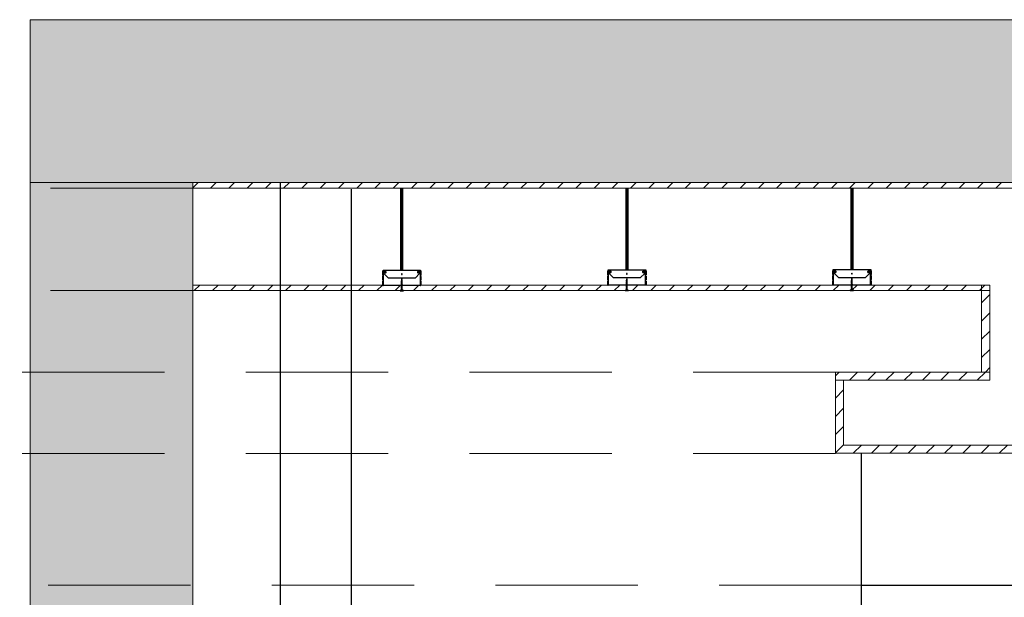
# Model space of a CAD drawing. Units: millimetres. Extents: x 1786 to 2031, y 663 to 768.
# Drawn here: x 1861 to 1863, y 673 to 673 of the extents above; entities that cross this region are included whole.
import ezdxf

# ---------------------------------------------------------------- set-up
doc = ezdxf.new("R2010")
doc.units = ezdxf.units.MM
doc.header["$LTSCALE"] = 0.7
doc.linetypes.add('CONTINUA', pattern=[0])
doc.linetypes.add('LÍNEAS_OCULTAS2', pattern=[0.1875, 0.125, -0.0625])
for name, color, linetype in [('MUEBLES', 6, 'Continuous'), ('TABIQUE DURLOCK', 8, 'Continuous'), ('VISTA', 2, 'Continuous')]:
    doc.layers.add(name, color=color, linetype=linetype)
pattern_1 = [(45, (-5.946413, -10.919194), (-0.01122532015, 0.01122532015), [])]
pattern_2 = [(45, (0, -5), (-0.01122532015, 0.01122532015), [])]

msp = doc.modelspace()

# ---------------------------------------------------------------- hatches: boundary and pattern name
at = {"layer": 'MUEBLES'}
for points in [[(1876.3608, 673.3301), (1861.4827, 673.3301), (1861.4827, 673.1301), (1876.3608, 673.1301)], [(1861.6827, 673.1301), (1861.4827, 673.1301), (1861.4827, 670.1301), (1861.6827, 670.1301)]]:
    msp.add_hatch(color=251, dxfattribs=at).paths.add_polyline_path(points)
at = {"layer": 'TABIQUE DURLOCK', "linetype": 'CONTINUA', "lineweight": 9}
h = msp.add_hatch(dxfattribs=at)
h.set_pattern_fill('ANSI31', color=250, scale=0.005, style=0)
h.paths.add_polyline_path([(1861.6827, 673.1299), (1861.6827, 673.1229), (1870.441, 673.1229), (1870.441, 673.1229), (1870.4431, 673.1229), (1870.4431, 673.1229), (1870.7166, 673.1229), (1870.7166, 673.123), (1870.7187, 673.123), (1870.7187, 673.1229), (1870.9922, 673.1229), (1870.9922, 673.123), (1870.9943, 673.123), (1870.9943, 673.1229), (1871.2678, 673.1229), (1871.2678, 673.1229), (1871.2699, 673.1229), (1871.2699, 673.1229), (1871.5434, 673.1229), (1871.5434, 673.123), (1871.5455, 673.123), (1871.5455, 673.1229), (1871.818, 673.1229), (1871.818, 673.123), (1871.8201, 673.123), (1871.8201, 673.1229), (1872.0846, 673.1229), (1872.0846, 673.1299)])
h = msp.add_hatch(dxfattribs=at)
h.set_pattern_fill('ANSI31', color=250, scale=0.005, style=0)
h.set_pattern_definition(pattern_2)
h.paths.add_polyline_path([(1862.6628, 673.0038), (1861.6827, 673.0038), (1861.6827, 672.9971), (1862.6628, 672.9971)])
h = msp.add_hatch(dxfattribs=at)
h.set_pattern_fill('ANSI31', color=250, scale=0.005, style=0)
h.set_pattern_definition(pattern_1)
h.paths.add_polyline_path([(1862.6628, 673.0038), (1862.6528, 673.0038), (1862.6528, 672.897), (1862.6628, 672.897)])
h = msp.add_hatch(dxfattribs=at)
h.set_pattern_fill('ANSI31', color=250, scale=0.005, style=0)
h.set_pattern_definition(pattern_1)
h.paths.add_polyline_path([(1862.6628, 672.897), (1862.473, 672.897), (1862.473, 672.887), (1862.6628, 672.887)])
h = msp.add_hatch(dxfattribs=at)
h.set_pattern_fill('ANSI31', color=250, scale=0.005, style=0)
h.set_pattern_definition(pattern_2)
h.paths.add_polyline_path([(1862.483, 672.887), (1862.473, 672.887), (1862.473, 672.8071), (1862.483, 672.8071)])
h = msp.add_hatch(dxfattribs=at)
h.set_pattern_fill('ANSI31', color=250, scale=0.005, style=0)
h.set_pattern_definition(pattern_2)
h.paths.add_polyline_path([(1866.3431, 672.8071), (1862.483, 672.8071), (1862.483, 672.807), (1862.473, 672.807), (1862.473, 672.7971), (1866.3431, 672.7971)])

# ---------------------------------------------------------------- linework, layer by layer
at = {"color": 252, "linetype": 'LÍNEAS_OCULTAS2', "lineweight": 0, "ltscale": 2}
for p, q in [((1861.6827, 673.1229), (1860.3068, 673.1229)), ((1861.6827, 672.9971), (1860.7073, 672.9971)), ((1862.473, 672.897), (1860.8548, 672.897)), ((1862.473, 672.797), (1861.1536, 672.797)), ((1862.505, 672.6349), (1861.1744, 672.6349))]:
    msp.add_line(p, q, dxfattribs=at)
at = {"lineweight": 18}
for p, q in [((1861.4827, 673.1301), (1861.4827, 670.1301)), ((1861.6827, 673.1301), (1861.6827, 670.1301))]:
    msp.add_line(p, q, dxfattribs=at)
msp.add_lwpolyline([(1861.4827, 673.3301), (1876.3608, 673.3301), (1876.3608, 673.1301), (1861.4827, 673.1301)], close=True, dxfattribs=at)
at = {"layer": 'TABIQUE DURLOCK'}
for p, q in [((1861.9387, 673.0224), (1861.9387, 673.1224)), ((1861.9387, 673.1224), (1861.9408, 673.1224)), ((1861.9408, 673.1202), (1861.9387, 673.1223)), ((1861.9408, 673.1219), (1861.9404, 673.1224)), ((1861.9408, 673.1224), (1861.9408, 673.0224)), ((1862.2155, 673.0227), (1862.2155, 673.1227)), ((1862.2155, 673.1227), (1862.2176, 673.1227)), ((1862.2176, 673.1204), (1862.2155, 673.1226)), ((1862.2176, 673.1222), (1862.2172, 673.1227)), ((1862.2176, 673.1227), (1862.2176, 673.0227)), ((1862.4923, 673.0229), (1862.4923, 673.1229)), ((1862.4923, 673.1229), (1862.4944, 673.1229)), ((1862.4944, 673.1207), (1862.4923, 673.1228)), ((1862.4944, 673.1189), (1862.4923, 673.1211)), ((1862.4944, 673.1225), (1862.4939, 673.1229)), ((1862.4944, 673.1229), (1862.4944, 673.0229)), ((1861.9408, 673.1184), (1861.9387, 673.1205)), ((1861.9408, 673.1166), (1861.9387, 673.1188)), ((1861.9408, 673.1149), (1861.9387, 673.117)), ((1861.9408, 673.1131), (1861.9387, 673.1152)), ((1861.9408, 673.1113), (1861.9387, 673.1135)), ((1861.9408, 673.1096), (1861.9387, 673.1117)), ((1861.9408, 673.1078), (1861.9387, 673.1099)), ((1862.2176, 673.1187), (1862.2155, 673.1208)), ((1862.2176, 673.1169), (1862.2155, 673.119)), ((1862.2176, 673.1151), (1862.2155, 673.1173)), ((1862.2176, 673.1134), (1862.2155, 673.1155)), ((1862.2176, 673.1116), (1862.2155, 673.1137)), ((1862.2176, 673.1098), (1862.2155, 673.1119)), ((1862.2176, 673.1081), (1862.2155, 673.1102)), ((1862.4944, 673.1172), (1862.4923, 673.1193)), ((1862.4944, 673.1154), (1862.4923, 673.1175)), ((1862.4944, 673.1136), (1862.4923, 673.1158)), ((1862.4944, 673.1119), (1862.4923, 673.114)), ((1862.4944, 673.1101), (1862.4923, 673.1122)), ((1862.4944, 673.1083), (1862.4923, 673.1105)), ((1861.9408, 673.106), (1861.9387, 673.1082)), ((1861.9408, 673.1043), (1861.9387, 673.1064)), ((1861.9408, 673.1025), (1861.9387, 673.1046)), ((1861.9408, 673.1007), (1861.9387, 673.1029)), ((1861.9408, 673.099), (1861.9387, 673.1011)), ((1861.9408, 673.0972), (1861.9387, 673.0993)), ((1861.9408, 673.0954), (1861.9387, 673.0975)), ((1862.2176, 673.1063), (1862.2155, 673.1084)), ((1862.2176, 673.1045), (1862.2155, 673.1066)), ((1862.2176, 673.1028), (1862.2155, 673.1049)), ((1862.2176, 673.101), (1862.2155, 673.1031)), ((1862.2176, 673.0992), (1862.2155, 673.1013)), ((1862.2176, 673.0975), (1862.2155, 673.0996)), ((1862.2176, 673.0957), (1862.2155, 673.0978)), ((1862.4944, 673.1066), (1862.4923, 673.1087)), ((1862.4944, 673.1048), (1862.4923, 673.1069)), ((1862.4944, 673.103), (1862.4923, 673.1052)), ((1862.4944, 673.1013), (1862.4923, 673.1034)), ((1862.4944, 673.0995), (1862.4923, 673.1016)), ((1862.4944, 673.0977), (1862.4923, 673.0999)), ((1862.4944, 673.096), (1862.4923, 673.0981)), ((1861.9408, 673.0937), (1861.9387, 673.0958)), ((1861.9408, 673.0919), (1861.9387, 673.094)), ((1861.9408, 673.0901), (1861.9387, 673.0922)), ((1861.9408, 673.0884), (1861.9387, 673.0905)), ((1861.9408, 673.0866), (1861.9387, 673.0887)), ((1861.9408, 673.0848), (1861.9387, 673.0869)), ((1861.9408, 673.0831), (1861.9387, 673.0852)), ((1862.2176, 673.0939), (1862.2155, 673.096)), ((1862.2176, 673.0922), (1862.2155, 673.0943)), ((1862.2176, 673.0904), (1862.2155, 673.0925)), ((1862.2176, 673.0886), (1862.2155, 673.0907)), ((1862.2176, 673.0868), (1862.2155, 673.089)), ((1862.2176, 673.0851), (1862.2155, 673.0872)), ((1862.2176, 673.0833), (1862.2155, 673.0854)), ((1862.4944, 673.0942), (1862.4923, 673.0963)), ((1862.4944, 673.0924), (1862.4923, 673.0945)), ((1862.4944, 673.0907), (1862.4923, 673.0928)), ((1862.4944, 673.0889), (1862.4923, 673.091)), ((1862.4944, 673.0871), (1862.4923, 673.0892)), ((1862.4944, 673.0854), (1862.4923, 673.0875)), ((1862.4944, 673.0836), (1862.4923, 673.0857)), ((1861.9408, 673.0813), (1861.9387, 673.0834)), ((1861.9408, 673.0795), (1861.9387, 673.0816)), ((1861.9408, 673.0778), (1861.9387, 673.0799)), ((1861.9408, 673.076), (1861.9387, 673.0781)), ((1861.9408, 673.0742), (1861.9387, 673.0763)), ((1861.9408, 673.0724), (1861.9387, 673.0746)), ((1861.9408, 673.0707), (1861.9387, 673.0728)), ((1862.2176, 673.0815), (1862.2155, 673.0837)), ((1862.2176, 673.0798), (1862.2155, 673.0819)), ((1862.2176, 673.078), (1862.2155, 673.0801)), ((1862.2176, 673.0762), (1862.2155, 673.0784)), ((1862.2176, 673.0745), (1862.2155, 673.0766)), ((1862.2176, 673.0727), (1862.2155, 673.0748)), ((1862.2176, 673.0709), (1862.2155, 673.0731)), ((1862.4944, 673.0818), (1862.4923, 673.0839)), ((1862.4944, 673.0801), (1862.4923, 673.0822)), ((1862.4944, 673.0783), (1862.4923, 673.0804)), ((1862.4944, 673.0765), (1862.4923, 673.0786)), ((1862.4944, 673.0748), (1862.4923, 673.0769)), ((1862.4944, 673.073), (1862.4923, 673.0751)), ((1862.4944, 673.0712), (1862.4923, 673.0733)), ((1861.9408, 673.0689), (1861.9387, 673.071)), ((1861.9408, 673.0671), (1861.9387, 673.0693)), ((1861.9408, 673.0654), (1861.9387, 673.0675)), ((1861.9408, 673.0636), (1861.9387, 673.0657)), ((1861.9408, 673.0618), (1861.9387, 673.064)), ((1861.9408, 673.0601), (1861.9387, 673.0622)), ((1862.2176, 673.0692), (1862.2155, 673.0713)), ((1862.2176, 673.0674), (1862.2155, 673.0695)), ((1862.2176, 673.0656), (1862.2155, 673.0678)), ((1862.2176, 673.0639), (1862.2155, 673.066)), ((1862.2176, 673.0621), (1862.2155, 673.0642)), ((1862.2176, 673.0603), (1862.2155, 673.0625)), ((1862.2176, 673.0586), (1862.2155, 673.0607)), ((1862.4944, 673.0694), (1862.4923, 673.0716)), ((1862.4944, 673.0677), (1862.4923, 673.0698)), ((1862.4944, 673.0659), (1862.4923, 673.068)), ((1862.4944, 673.0641), (1862.4923, 673.0663)), ((1862.4944, 673.0624), (1862.4923, 673.0645)), ((1862.4944, 673.0606), (1862.4923, 673.0627)), ((1862.4944, 673.0588), (1862.4923, 673.061)), ((1861.9408, 673.0583), (1861.9387, 673.0604)), ((1861.9408, 673.0565), (1861.9387, 673.0587)), ((1861.9408, 673.0548), (1861.9387, 673.0569)), ((1861.9408, 673.053), (1861.9387, 673.0551)), ((1861.9408, 673.0512), (1861.9387, 673.0534)), ((1861.9408, 673.0495), (1861.9387, 673.0516)), ((1861.9408, 673.0477), (1861.9387, 673.0498)), ((1862.2176, 673.0568), (1862.2155, 673.0589)), ((1862.2176, 673.055), (1862.2155, 673.0571)), ((1862.2176, 673.0533), (1862.2155, 673.0554)), ((1862.2176, 673.0515), (1862.2155, 673.0536)), ((1862.2176, 673.0497), (1862.2155, 673.0518)), ((1862.2176, 673.048), (1862.2155, 673.0501)), ((1862.4944, 673.0571), (1862.4923, 673.0592)), ((1862.4944, 673.0553), (1862.4923, 673.0574)), ((1862.4944, 673.0535), (1862.4923, 673.0557)), ((1862.4944, 673.0518), (1862.4923, 673.0539)), ((1862.4944, 673.05), (1862.4923, 673.0521)), ((1862.4944, 673.0482), (1862.4923, 673.0504)), ((1862.4944, 673.0465), (1862.4923, 673.0486)), ((1861.9408, 673.0459), (1861.9387, 673.0481)), ((1861.9408, 673.0442), (1861.9387, 673.0463)), ((1861.9408, 673.0424), (1861.9387, 673.0445)), ((1861.9408, 673.0406), (1861.9387, 673.0427)), ((1861.9408, 673.0389), (1861.9387, 673.041)), ((1861.9408, 673.0371), (1861.9387, 673.0392)), ((1861.9408, 673.0353), (1861.9387, 673.0374)), ((1862.2176, 673.0462), (1862.2155, 673.0483)), ((1862.2176, 673.0444), (1862.2155, 673.0465)), ((1862.2176, 673.0427), (1862.2155, 673.0448)), ((1862.2176, 673.0409), (1862.2155, 673.043)), ((1862.2176, 673.0391), (1862.2155, 673.0412)), ((1862.2176, 673.0373), (1862.2155, 673.0395)), ((1862.2176, 673.0356), (1862.2155, 673.0377)), ((1862.4944, 673.0447), (1862.4923, 673.0468)), ((1862.4944, 673.0429), (1862.4923, 673.0451)), ((1862.4944, 673.0412), (1862.4923, 673.0433)), ((1862.4944, 673.0394), (1862.4923, 673.0415)), ((1862.4944, 673.0376), (1862.4923, 673.0397)), ((1862.4944, 673.0359), (1862.4923, 673.038)), ((1861.9408, 673.0336), (1861.9387, 673.0357)), ((1861.9408, 673.0318), (1861.9387, 673.0339)), ((1861.9408, 673.03), (1861.9387, 673.0321)), ((1861.9408, 673.0283), (1861.9387, 673.0304)), ((1861.9408, 673.0265), (1861.9387, 673.0286)), ((1861.9408, 673.0247), (1861.9387, 673.0268)), ((1861.9408, 673.023), (1861.9387, 673.0251)), ((1862.2176, 673.0338), (1862.2155, 673.0359)), ((1862.2176, 673.032), (1862.2155, 673.0342)), ((1862.2176, 673.0303), (1862.2155, 673.0324)), ((1862.2176, 673.0285), (1862.2155, 673.0306)), ((1862.2176, 673.0267), (1862.2155, 673.0289)), ((1862.2176, 673.025), (1862.2155, 673.0271)), ((1862.2176, 673.0232), (1862.2155, 673.0253)), ((1862.4944, 673.0341), (1862.4923, 673.0362)), ((1862.4944, 673.0323), (1862.4923, 673.0344)), ((1862.4944, 673.0306), (1862.4923, 673.0327)), ((1862.4944, 673.0288), (1862.4923, 673.0309)), ((1862.4944, 673.027), (1862.4923, 673.0291)), ((1862.4944, 673.0253), (1862.4923, 673.0274)), ((1862.4944, 673.0235), (1862.4923, 673.0256)), ((1861.9163, 673.0162), (1861.9163, 673.0208)), ((1861.9163, 673.0102), (1861.9163, 673.0146)), ((1861.9167, 673.0214), (1861.9167, 673.0224)), ((1861.9167, 673.0224), (1861.9398, 673.0224)), ((1861.9199, 673.0205), (1861.9167, 673.0214)), ((1861.9168, 673.0202), (1861.9168, 673.0165)), ((1861.9168, 673.0143), (1861.9168, 673.0105)), ((1861.9169, 673.0212), (1861.9199, 673.0204)), ((1861.9198, 673.02), (1861.9173, 673.0206)), ((1861.9235, 673.0124), (1861.9174, 673.0185)), ((1861.9175, 673.0195), (1861.9176, 673.02)), ((1861.9195, 673.019), (1861.9175, 673.0195)), ((1861.9176, 673.02), (1861.9196, 673.0195)), ((1861.9179, 673.0193), (1861.9195, 673.0189)), ((1861.9398, 673.0124), (1861.9235, 673.0124)), ((1861.9396, 673.0224), (1861.9387, 673.0233)), ((1861.9408, 673.0224), (1861.9387, 673.0224)), ((1861.9398, 673.0224), (1861.9629, 673.0224)), ((1861.9561, 673.0124), (1861.9398, 673.0124)), ((1861.9621, 673.0185), (1861.9561, 673.0124)), ((1861.9629, 673.0214), (1861.9596, 673.0205)), ((1861.9597, 673.0204), (1861.9627, 673.0212)), ((1861.9623, 673.0206), (1861.9598, 673.02)), ((1861.9599, 673.0195), (1861.9619, 673.02)), ((1861.9621, 673.0195), (1861.96, 673.019)), ((1861.9601, 673.0189), (1861.9616, 673.0193)), ((1861.9619, 673.02), (1861.9621, 673.0195)), ((1861.9628, 673.0165), (1861.9628, 673.0202)), ((1861.9628, 673.0105), (1861.9628, 673.0143)), ((1861.9629, 673.0224), (1861.9629, 673.0214)), ((1861.9633, 673.0208), (1861.9633, 673.0162)), ((1861.9633, 673.0146), (1861.9633, 673.0102)), ((1862.1931, 673.0165), (1862.1931, 673.021)), ((1862.1931, 673.0105), (1862.1931, 673.0149)), ((1862.1934, 673.0217), (1862.1934, 673.0227)), ((1862.1934, 673.0227), (1862.2166, 673.0227)), ((1862.1967, 673.0208), (1862.1934, 673.0217)), ((1862.1936, 673.0205), (1862.1936, 673.0167)), ((1862.1936, 673.0146), (1862.1936, 673.0107)), ((1862.1937, 673.0215), (1862.1967, 673.0207)), ((1862.1966, 673.0202), (1862.1941, 673.0209)), ((1862.2003, 673.0127), (1862.1942, 673.0187)), ((1862.1943, 673.0198), (1862.1944, 673.0203)), ((1862.1963, 673.0192), (1862.1943, 673.0198)), ((1862.1944, 673.0203), (1862.1964, 673.0197)), ((1862.1947, 673.0196), (1862.1963, 673.0191)), ((1862.2166, 673.0127), (1862.2003, 673.0127)), ((1862.2164, 673.0227), (1862.2155, 673.0236)), ((1862.2176, 673.0227), (1862.2155, 673.0227)), ((1862.2166, 673.0227), (1862.2397, 673.0227)), ((1862.2328, 673.0127), (1862.2166, 673.0127)), ((1862.2389, 673.0187), (1862.2328, 673.0127)), ((1862.2397, 673.0217), (1862.2364, 673.0208)), ((1862.2364, 673.0207), (1862.2394, 673.0215)), ((1862.2391, 673.0209), (1862.2366, 673.0202)), ((1862.2367, 673.0197), (1862.2387, 673.0203)), ((1862.2388, 673.0198), (1862.2368, 673.0192)), ((1862.2369, 673.0191), (1862.2384, 673.0196)), ((1862.2387, 673.0203), (1862.2388, 673.0198)), ((1862.2396, 673.0167), (1862.2396, 673.0205)), ((1862.2396, 673.0107), (1862.2396, 673.0146)), ((1862.2397, 673.0227), (1862.2397, 673.0217)), ((1862.2401, 673.021), (1862.2401, 673.0165)), ((1862.2401, 673.0149), (1862.2401, 673.0105)), ((1862.4698, 673.0167), (1862.4698, 673.0213)), ((1862.4698, 673.0107), (1862.4698, 673.0151)), ((1862.4702, 673.0219), (1862.4702, 673.0229)), ((1862.4702, 673.0229), (1862.4933, 673.0229)), ((1862.4735, 673.0211), (1862.4702, 673.0219)), ((1862.4703, 673.0208), (1862.4703, 673.017)), ((1862.4703, 673.0149), (1862.4703, 673.011)), ((1862.4705, 673.0218), (1862.4735, 673.021)), ((1862.4733, 673.0205), (1862.4708, 673.0212)), ((1862.4771, 673.0129), (1862.471, 673.019)), ((1862.4711, 673.0201), (1862.4712, 673.0205)), ((1862.4731, 673.0195), (1862.4711, 673.0201)), ((1862.4712, 673.0205), (1862.4732, 673.02)), ((1862.4715, 673.0198), (1862.473, 673.0194)), ((1862.4933, 673.0129), (1862.4771, 673.0129)), ((1862.4932, 673.0229), (1862.4923, 673.0238)), ((1862.4944, 673.0229), (1862.4923, 673.0229)), ((1862.4933, 673.0229), (1862.5165, 673.0229)), ((1862.5096, 673.0129), (1862.4933, 673.0129)), ((1862.5157, 673.019), (1862.5096, 673.0129)), ((1862.5165, 673.0219), (1862.5132, 673.0211)), ((1862.5132, 673.021), (1862.5162, 673.0218)), ((1862.5158, 673.0212), (1862.5133, 673.0205)), ((1862.5135, 673.02), (1862.5155, 673.0205)), ((1862.5156, 673.0201), (1862.5136, 673.0195)), ((1862.5136, 673.0194), (1862.5152, 673.0198)), ((1862.5155, 673.0205), (1862.5156, 673.0201)), ((1862.5163, 673.017), (1862.5163, 673.0208)), ((1862.5163, 673.011), (1862.5163, 673.0149)), ((1862.5165, 673.0229), (1862.5165, 673.0219)), ((1862.5168, 673.0213), (1862.5168, 673.0167)), ((1862.5168, 673.0151), (1862.5168, 673.0107)), ((1861.9163, 673.0038), (1861.9163, 673.0086)), ((1861.9389, 673.0034), (1861.9167, 673.0034)), ((1861.9168, 673.0083), (1861.9168, 673.0043)), ((1861.9172, 673.0039), (1861.9387, 673.0039)), ((1861.939, 673.004), (1861.9394, 673.0045)), ((1861.9398, 673.0041), (1861.9392, 673.0035)), ((1861.9398, 673.0114), (1861.9393, 673.0099)), ((1861.9403, 673.009), (1861.9393, 673.01)), ((1861.9403, 673.0089), (1861.9393, 673.0099)), ((1861.9393, 673.0099), (1861.9393, 672.9979)), ((1861.9403, 673.0087), (1861.9393, 673.0097)), ((1861.9403, 673.0085), (1861.9393, 673.0095)), ((1861.9403, 673.0083), (1861.9393, 673.0093)), ((1861.9403, 673.0082), (1861.9393, 673.0092)), ((1861.9403, 673.008), (1861.9393, 673.009)), ((1861.9403, 673.0078), (1861.9393, 673.0088)), ((1861.9403, 673.0076), (1861.9393, 673.0086)), ((1861.9403, 673.0074), (1861.9393, 673.0084)), ((1861.9403, 673.0073), (1861.9393, 673.0083)), ((1861.9403, 673.0071), (1861.9393, 673.0081)), ((1861.9403, 673.0069), (1861.9393, 673.0079)), ((1861.9403, 673.0067), (1861.9393, 673.0077)), ((1861.9403, 673.0066), (1861.9393, 673.0076)), ((1861.9403, 673.0064), (1861.9393, 673.0074)), ((1861.9403, 673.0062), (1861.9393, 673.0072)), ((1861.9403, 673.006), (1861.9393, 673.007)), ((1861.9403, 673.0059), (1861.9393, 673.0069)), ((1861.9403, 673.0057), (1861.9393, 673.0067)), ((1861.9403, 673.0055), (1861.9393, 673.0065)), ((1861.9403, 673.0053), (1861.9393, 673.0063)), ((1861.9403, 673.0051), (1861.9393, 673.0061)), ((1861.9403, 673.005), (1861.9393, 673.006)), ((1861.9403, 673.0048), (1861.9393, 673.0058)), ((1861.9403, 673.0046), (1861.9393, 673.0056)), ((1861.9403, 673.0044), (1861.9393, 673.0054)), ((1861.94, 673.0046), (1861.9393, 673.0053)), ((1861.9398, 673.0046), (1861.9393, 673.0051)), ((1861.9396, 673.0046), (1861.9393, 673.0049)), ((1861.9395, 673.0045), (1861.9393, 673.0047)), ((1861.9394, 673.0044), (1861.9393, 673.0046)), ((1861.9393, 673.0044), (1861.9393, 673.0044)), ((1861.9397, 673.004), (1861.9393, 673.0044)), ((1861.9396, 673.0039), (1861.9393, 673.0042)), ((1861.9395, 673.0038), (1861.9393, 673.004)), ((1861.9394, 673.0037), (1861.9393, 673.0039)), ((1861.9393, 673.0036), (1861.9393, 673.0037)), ((1861.9403, 673.0027), (1861.9393, 673.0036)), ((1861.9403, 673.0025), (1861.9393, 673.0035)), ((1861.9403, 673.0023), (1861.9393, 673.0033)), ((1861.9403, 673.0021), (1861.9393, 673.0031)), ((1861.9403, 673.002), (1861.9393, 673.003)), ((1861.9403, 673.0018), (1861.9393, 673.0028)), ((1861.9403, 673.0016), (1861.9393, 673.0026)), ((1861.9403, 673.0014), (1861.9393, 673.0024)), ((1861.9403, 673.0013), (1861.9393, 673.0023)), ((1861.9403, 673.0011), (1861.9393, 673.0021)), ((1861.9403, 673.0009), (1861.9393, 673.0019)), ((1861.9403, 673.0007), (1861.9393, 673.0017)), ((1861.9403, 673.0006), (1861.9393, 673.0016)), ((1861.9403, 673.0004), (1861.9393, 673.0014)), ((1861.9403, 673.0002), (1861.9393, 673.0012)), ((1861.9403, 673), (1861.9393, 673.001)), ((1861.9403, 672.9998), (1861.9393, 673.0008)), ((1861.9403, 672.9997), (1861.9393, 673.0007)), ((1861.9403, 672.9995), (1861.9393, 673.0005)), ((1861.9403, 672.9993), (1861.9393, 673.0003)), ((1861.9403, 672.9991), (1861.9393, 673.0001)), ((1861.9403, 672.999), (1861.9393, 673)), ((1861.9403, 673.0094), (1861.9394, 673.0103)), ((1861.9403, 673.0092), (1861.9394, 673.0101)), ((1861.9398, 673.0041), (1861.9394, 673.0044)), ((1861.9403, 673.0029), (1861.9394, 673.0037)), ((1861.9403, 673.0099), (1861.9395, 673.0107)), ((1861.9403, 673.0097), (1861.9395, 673.0105)), ((1861.9403, 673.0096), (1861.9395, 673.0104)), ((1861.9403, 673.0037), (1861.9395, 673.0045)), ((1861.9403, 673.003), (1861.9395, 673.0038)), ((1861.9401, 673.0105), (1861.9396, 673.0109)), ((1861.9402, 673.0102), (1861.9396, 673.0108)), ((1861.9403, 673.0039), (1861.9396, 673.0046)), ((1861.9403, 673.0032), (1861.9396, 673.0039)), ((1861.9399, 673.011), (1861.9397, 673.0112)), ((1861.94, 673.0107), (1861.9397, 673.0111)), ((1861.9403, 673.0034), (1861.9397, 673.004)), ((1861.9403, 673.0099), (1861.9398, 673.0114)), ((1861.9398, 673.0113), (1861.9398, 673.0113)), ((1861.9403, 673.0041), (1861.9398, 673.0046)), ((1861.9403, 673.0036), (1861.9398, 673.0041)), ((1861.9404, 673.0035), (1861.9398, 673.0041)), ((1861.9403, 673.0043), (1861.94, 673.0046)), ((1861.9401, 673.0045), (1861.9406, 673.004)), ((1861.9403, 672.9979), (1861.9403, 673.0099)), ((1861.9629, 673.0034), (1861.9407, 673.0034)), ((1861.9409, 673.0039), (1861.9624, 673.0039)), ((1861.9628, 673.0043), (1861.9628, 673.0083)), ((1861.9633, 673.0086), (1861.9633, 673.0038)), ((1862.1931, 673.0041), (1862.1931, 673.0089)), ((1862.2157, 673.0037), (1862.1935, 673.0037)), ((1862.1936, 673.0086), (1862.1936, 673.0046)), ((1862.194, 673.0042), (1862.2155, 673.0042)), ((1862.2158, 673.0043), (1862.2162, 673.0047)), ((1862.2166, 673.0044), (1862.216, 673.0038)), ((1862.2166, 673.0116), (1862.2161, 673.0101)), ((1862.2171, 673.0095), (1862.2161, 673.0104)), ((1862.2171, 673.0093), (1862.2161, 673.0103)), ((1862.2171, 673.0091), (1862.2161, 673.0101)), ((1862.2161, 673.0101), (1862.2161, 672.9981)), ((1862.2171, 673.0089), (1862.2161, 673.0099)), ((1862.2171, 673.0088), (1862.2161, 673.0098)), ((1862.2171, 673.0086), (1862.2161, 673.0096)), ((1862.2171, 673.0084), (1862.2161, 673.0094)), ((1862.2171, 673.0082), (1862.2161, 673.0092)), ((1862.2171, 673.0081), (1862.2161, 673.0091)), ((1862.2171, 673.0079), (1862.2161, 673.0089)), ((1862.2171, 673.0077), (1862.2161, 673.0087)), ((1862.2171, 673.0075), (1862.2161, 673.0085)), ((1862.2171, 673.0074), (1862.2161, 673.0084)), ((1862.2171, 673.0072), (1862.2161, 673.0082)), ((1862.2171, 673.007), (1862.2161, 673.008)), ((1862.2171, 673.0068), (1862.2161, 673.0078)), ((1862.2171, 673.0066), (1862.2161, 673.0076)), ((1862.2171, 673.0065), (1862.2161, 673.0075)), ((1862.2171, 673.0063), (1862.2161, 673.0073)), ((1862.2171, 673.0061), (1862.2161, 673.0071)), ((1862.2171, 673.0059), (1862.2161, 673.0069)), ((1862.2171, 673.0058), (1862.2161, 673.0068)), ((1862.2171, 673.0056), (1862.2161, 673.0066)), ((1862.2171, 673.0054), (1862.2161, 673.0064)), ((1862.2171, 673.0052), (1862.2161, 673.0062)), ((1862.2171, 673.0051), (1862.2161, 673.0061)), ((1862.2171, 673.0049), (1862.2161, 673.0059)), ((1862.2171, 673.0047), (1862.2161, 673.0057)), ((1862.2168, 673.0048), (1862.2161, 673.0055)), ((1862.2165, 673.0049), (1862.2161, 673.0053)), ((1862.2164, 673.0048), (1862.2161, 673.0052)), ((1862.2163, 673.0048), (1862.2161, 673.005)), ((1862.2162, 673.0047), (1862.2161, 673.0048)), ((1862.2161, 673.0046), (1862.2161, 673.0046)), ((1862.2164, 673.0043), (1862.2161, 673.0046)), ((1862.2164, 673.0042), (1862.2161, 673.0045)), ((1862.2163, 673.0041), (1862.2161, 673.0043)), ((1862.2162, 673.004), (1862.2161, 673.0041)), ((1862.2171, 673.0029), (1862.2161, 673.0039)), ((1862.2161, 673.0039), (1862.2161, 673.0039)), ((1862.2171, 673.0028), (1862.2161, 673.0038)), ((1862.2171, 673.0026), (1862.2161, 673.0036)), ((1862.2171, 673.0024), (1862.2161, 673.0034)), ((1862.2171, 673.0022), (1862.2161, 673.0032)), ((1862.2171, 673.002), (1862.2161, 673.003)), ((1862.2171, 673.0019), (1862.2161, 673.0029)), ((1862.2171, 673.0017), (1862.2161, 673.0027)), ((1862.2171, 673.0015), (1862.2161, 673.0025)), ((1862.2171, 673.0013), (1862.2161, 673.0023)), ((1862.2171, 673.0012), (1862.2161, 673.0022)), ((1862.2171, 673.001), (1862.2161, 673.002)), ((1862.2171, 673.0008), (1862.2161, 673.0018)), ((1862.2171, 673.0006), (1862.2161, 673.0016)), ((1862.2171, 673.0005), (1862.2161, 673.0015)), ((1862.2171, 673.0003), (1862.2161, 673.0013)), ((1862.2171, 673.0001), (1862.2161, 673.0011)), ((1862.2171, 672.9999), (1862.2161, 673.0009)), ((1862.2171, 672.9997), (1862.2161, 673.0007)), ((1862.2171, 672.9996), (1862.2161, 673.0006)), ((1862.2171, 672.9994), (1862.2161, 673.0004)), ((1862.2171, 672.9992), (1862.2161, 673.0002)), ((1862.2171, 672.999), (1862.2161, 673)), ((1862.2171, 673.0098), (1862.2162, 673.0107)), ((1862.2171, 673.0096), (1862.2162, 673.0105)), ((1862.2165, 673.0043), (1862.2162, 673.0047)), ((1862.2171, 673.0031), (1862.2162, 673.004)), ((1862.217, 673.0102), (1862.2163, 673.0109)), ((1862.2171, 673.01), (1862.2163, 673.0108)), ((1862.2171, 673.004), (1862.2163, 673.0048)), ((1862.2171, 673.0033), (1862.2163, 673.0041)), ((1862.2169, 673.0107), (1862.2164, 673.0112)), ((1862.217, 673.0105), (1862.2164, 673.011)), ((1862.2171, 673.0042), (1862.2164, 673.0048)), ((1862.2171, 673.0036), (1862.2164, 673.0043)), ((1862.2171, 673.0035), (1862.2164, 673.0042)), ((1862.2166, 673.0115), (1862.2165, 673.0116)), ((1862.2167, 673.0113), (1862.2165, 673.0114)), ((1862.2168, 673.011), (1862.2165, 673.0113)), ((1862.2171, 673.0043), (1862.2165, 673.0049)), ((1862.2171, 673.0038), (1862.2165, 673.0043)), ((1862.2171, 673.0101), (1862.2166, 673.0116)), ((1862.2172, 673.0038), (1862.2166, 673.0044)), ((1862.2171, 673.0045), (1862.2168, 673.0048)), ((1862.2169, 673.0047), (1862.2174, 673.0043)), ((1862.2171, 672.9981), (1862.2171, 673.0101)), ((1862.2397, 673.0037), (1862.2174, 673.0037)), ((1862.2176, 673.0042), (1862.2392, 673.0042)), ((1862.2396, 673.0046), (1862.2396, 673.0086)), ((1862.2401, 673.0089), (1862.2401, 673.0041)), ((1862.4698, 673.0043), (1862.4698, 673.0091)), ((1862.4925, 673.0039), (1862.4702, 673.0039)), ((1862.4703, 673.0089), (1862.4703, 673.0048)), ((1862.4707, 673.0044), (1862.4923, 673.0044)), ((1862.4925, 673.0046), (1862.493, 673.005)), ((1862.4933, 673.0119), (1862.4928, 673.0104)), ((1862.4938, 673.0094), (1862.4928, 673.0104)), ((1862.4928, 673.0104), (1862.4928, 672.9984)), ((1862.4938, 673.0092), (1862.4928, 673.0102)), ((1862.4938, 673.009), (1862.4928, 673.01)), ((1862.4938, 673.0089), (1862.4928, 673.0099)), ((1862.4938, 673.0087), (1862.4928, 673.0097)), ((1862.4938, 673.0085), (1862.4928, 673.0095)), ((1862.4938, 673.0083), (1862.4928, 673.0093)), ((1862.4938, 673.0082), (1862.4928, 673.0092)), ((1862.4938, 673.008), (1862.4928, 673.009)), ((1862.4938, 673.0078), (1862.4928, 673.0088)), ((1862.4938, 673.0076), (1862.4928, 673.0086)), ((1862.4938, 673.0075), (1862.4928, 673.0085)), ((1862.4938, 673.0073), (1862.4928, 673.0083)), ((1862.4938, 673.0071), (1862.4928, 673.0081)), ((1862.4938, 673.0069), (1862.4928, 673.0079)), ((1862.4938, 673.0067), (1862.4928, 673.0077)), ((1862.4938, 673.0066), (1862.4928, 673.0076)), ((1862.4938, 673.0064), (1862.4928, 673.0074)), ((1862.4938, 673.0062), (1862.4928, 673.0072)), ((1862.4938, 673.006), (1862.4928, 673.007)), ((1862.4938, 673.0059), (1862.4928, 673.0069)), ((1862.4938, 673.0057), (1862.4928, 673.0067)), ((1862.4938, 673.0055), (1862.4928, 673.0065)), ((1862.4938, 673.0053), (1862.4928, 673.0063)), ((1862.4938, 673.0052), (1862.4928, 673.0062)), ((1862.4938, 673.005), (1862.4928, 673.006)), ((1862.4935, 673.0051), (1862.4928, 673.0058)), ((1862.4933, 673.0051), (1862.4928, 673.0056)), ((1862.4932, 673.0051), (1862.4928, 673.0054)), ((1862.4931, 673.0051), (1862.4928, 673.0053)), ((1862.493, 673.005), (1862.4928, 673.0051)), ((1862.4929, 673.0049), (1862.4928, 673.0049)), ((1862.4931, 673.0044), (1862.4928, 673.0047)), ((1862.493, 673.0044), (1862.4928, 673.0046)), ((1862.4933, 673.0046), (1862.4928, 673.0041)), ((1862.493, 673.0043), (1862.4928, 673.0044)), ((1862.4929, 673.0042), (1862.4928, 673.0042)), ((1862.4938, 673.003), (1862.4928, 673.004)), ((1862.4938, 673.0029), (1862.4928, 673.0039)), ((1862.4938, 673.0027), (1862.4928, 673.0037)), ((1862.4938, 673.0025), (1862.4928, 673.0035)), ((1862.4938, 673.0023), (1862.4928, 673.0033)), ((1862.4938, 673.0021), (1862.4928, 673.0031)), ((1862.4938, 673.002), (1862.4928, 673.003)), ((1862.4938, 673.0018), (1862.4928, 673.0028)), ((1862.4938, 673.0016), (1862.4928, 673.0026)), ((1862.4938, 673.0014), (1862.4928, 673.0024)), ((1862.4938, 673.0013), (1862.4928, 673.0023)), ((1862.4938, 673.0011), (1862.4928, 673.0021)), ((1862.4938, 673.0009), (1862.4928, 673.0019)), ((1862.4938, 673.0007), (1862.4928, 673.0017)), ((1862.4938, 673.0006), (1862.4928, 673.0016)), ((1862.4938, 673.0004), (1862.4928, 673.0014)), ((1862.4938, 673.0002), (1862.4928, 673.0012)), ((1862.4938, 673), (1862.4928, 673.001)), ((1862.4938, 672.9999), (1862.4928, 673.0009)), ((1862.4938, 672.9997), (1862.4928, 673.0007)), ((1862.4938, 672.9995), (1862.4928, 673.0005)), ((1862.4938, 672.9993), (1862.4928, 673.0003)), ((1862.4938, 672.9991), (1862.4928, 673.0001)), ((1862.4938, 672.999), (1862.4928, 673)), ((1862.4938, 673.0098), (1862.4929, 673.0107)), ((1862.4938, 673.0096), (1862.4929, 673.0105)), ((1862.4932, 673.0045), (1862.4929, 673.0049)), ((1862.4938, 673.0032), (1862.4929, 673.0042)), ((1862.4938, 673.0101), (1862.493, 673.0109)), ((1862.4938, 673.0099), (1862.493, 673.0108)), ((1862.4933, 673.0046), (1862.493, 673.005)), ((1862.4938, 673.0036), (1862.493, 673.0044)), ((1862.4938, 673.0034), (1862.493, 673.0043)), ((1862.4937, 673.0107), (1862.4931, 673.0113)), ((1862.4938, 673.0105), (1862.4931, 673.0112)), ((1862.4938, 673.0103), (1862.4931, 673.0111)), ((1862.4938, 673.0043), (1862.4931, 673.0051)), ((1862.4938, 673.0037), (1862.4931, 673.0044)), ((1862.4936, 673.0113), (1862.4932, 673.0116)), ((1862.4936, 673.011), (1862.4932, 673.0115)), ((1862.4938, 673.0044), (1862.4932, 673.0051)), ((1862.4938, 673.0039), (1862.4932, 673.0045)), ((1862.4934, 673.0118), (1862.4933, 673.0119)), ((1862.4938, 673.0104), (1862.4933, 673.0119)), ((1862.4935, 673.0115), (1862.4933, 673.0117)), ((1862.4938, 673.0046), (1862.4933, 673.0051)), ((1862.4938, 673.0041), (1862.4933, 673.0046)), ((1862.4939, 673.0041), (1862.4933, 673.0046)), ((1862.4938, 673.0048), (1862.4935, 673.0051)), ((1862.4937, 673.005), (1862.4941, 673.0046)), ((1862.4938, 672.9984), (1862.4938, 673.0104)), ((1862.5164, 673.0039), (1862.4942, 673.0039)), ((1862.4944, 673.0044), (1862.5159, 673.0044)), ((1862.5163, 673.0048), (1862.5163, 673.0089)), ((1862.5168, 673.0091), (1862.5168, 673.0043)), ((1861.9393, 672.9979), (1861.9378, 672.9969)), ((1861.9378, 672.9969), (1861.9418, 672.9969)), ((1861.9379, 672.9969), (1861.9379, 672.9969)), ((1861.9381, 672.9969), (1861.938, 672.997)), ((1861.9383, 672.9969), (1861.9381, 672.9971)), ((1861.9385, 672.9969), (1861.9382, 672.9972)), ((1861.9386, 672.9969), (1861.9383, 672.9972)), ((1861.9388, 672.9969), (1861.9384, 672.9973)), ((1861.939, 672.9969), (1861.9385, 672.9974)), ((1861.9392, 672.9969), (1861.9386, 672.9974)), ((1861.9394, 672.9969), (1861.9387, 672.9975)), ((1861.9395, 672.9969), (1861.9388, 672.9976)), ((1861.9397, 672.9969), (1861.9389, 672.9977)), ((1861.9399, 672.9969), (1861.939, 672.9977)), ((1861.9401, 672.9969), (1861.9392, 672.9978)), ((1861.9403, 672.9988), (1861.9393, 672.9998)), ((1861.9403, 672.9986), (1861.9393, 672.9996)), ((1861.9403, 672.9984), (1861.9393, 672.9994)), ((1861.9403, 672.9983), (1861.9393, 672.9993)), ((1861.9403, 672.9981), (1861.9393, 672.9991)), ((1861.9403, 672.9979), (1861.9393, 672.9989)), ((1861.9411, 672.9969), (1861.9393, 672.9987)), ((1861.9409, 672.9969), (1861.9393, 672.9985)), ((1861.9408, 672.9969), (1861.9393, 672.9984)), ((1861.9406, 672.9969), (1861.9393, 672.9982)), ((1861.9404, 672.9969), (1861.9393, 672.998)), ((1861.9402, 672.9969), (1861.9393, 672.9979)), ((1861.9418, 672.9969), (1861.9403, 672.9979)), ((1861.9413, 672.9969), (1861.9403, 672.9978)), ((1861.9415, 672.9969), (1861.9409, 672.9975)), ((1861.9417, 672.9969), (1861.9414, 672.9971)), ((1862.2161, 672.9981), (1862.2146, 672.9971)), ((1862.2146, 672.9971), (1862.2186, 672.9971)), ((1862.2147, 672.9971), (1862.2147, 672.9972)), ((1862.2149, 672.9971), (1862.2148, 672.9973)), ((1862.2151, 672.9971), (1862.2149, 672.9973)), ((1862.2153, 672.9971), (1862.215, 672.9974)), ((1862.2154, 672.9971), (1862.2151, 672.9975)), ((1862.2156, 672.9971), (1862.2152, 672.9976)), ((1862.2158, 672.9971), (1862.2153, 672.9976)), ((1862.216, 672.9971), (1862.2154, 672.9977)), ((1862.2161, 672.9971), (1862.2155, 672.9978)), ((1862.2163, 672.9971), (1862.2156, 672.9978)), ((1862.2165, 672.9971), (1862.2157, 672.9979)), ((1862.2167, 672.9971), (1862.2158, 672.998)), ((1862.2168, 672.9971), (1862.2159, 672.9981)), ((1862.217, 672.9971), (1862.216, 672.9981)), ((1862.2171, 672.9989), (1862.2161, 672.9999)), ((1862.2171, 672.9987), (1862.2161, 672.9997)), ((1862.2171, 672.9985), (1862.2161, 672.9995)), ((1862.2171, 672.9983), (1862.2161, 672.9993)), ((1862.2171, 672.9982), (1862.2161, 672.9992)), ((1862.2179, 672.9971), (1862.2161, 672.999)), ((1862.2177, 672.9971), (1862.2161, 672.9988)), ((1862.2176, 672.9971), (1862.2161, 672.9986)), ((1862.2174, 672.9971), (1862.2161, 672.9985)), ((1862.2172, 672.9971), (1862.2161, 672.9983)), ((1862.2181, 672.9971), (1862.2171, 672.9981)), ((1862.2186, 672.9971), (1862.2171, 672.9981)), ((1862.2183, 672.9971), (1862.2177, 672.9977)), ((1862.2184, 672.9971), (1862.2182, 672.9974)), ((1862.4928, 672.9984), (1862.4913, 672.9974)), ((1862.4913, 672.9974), (1862.4953, 672.9974)), ((1862.4915, 672.9974), (1862.4914, 672.9975)), ((1862.4917, 672.9974), (1862.4915, 672.9976)), ((1862.4919, 672.9974), (1862.4916, 672.9976)), ((1862.492, 672.9974), (1862.4918, 672.9977)), ((1862.4922, 672.9974), (1862.4919, 672.9978)), ((1862.4924, 672.9974), (1862.492, 672.9978)), ((1862.4926, 672.9974), (1862.4921, 672.9979)), ((1862.4927, 672.9974), (1862.4922, 672.998)), ((1862.4929, 672.9974), (1862.4923, 672.998)), ((1862.4931, 672.9974), (1862.4924, 672.9981)), ((1862.4933, 672.9974), (1862.4925, 672.9982)), ((1862.4934, 672.9974), (1862.4926, 672.9983)), ((1862.4936, 672.9974), (1862.4927, 672.9983)), ((1862.4938, 672.9988), (1862.4928, 672.9998)), ((1862.4938, 672.9986), (1862.4928, 672.9996)), ((1862.4938, 672.9984), (1862.4928, 672.9994)), ((1862.4947, 672.9974), (1862.4928, 672.9993)), ((1862.4945, 672.9974), (1862.4928, 672.9991)), ((1862.4943, 672.9974), (1862.4928, 672.9989)), ((1862.4942, 672.9974), (1862.4928, 672.9987)), ((1862.494, 672.9974), (1862.4928, 672.9986)), ((1862.4938, 672.9974), (1862.4928, 672.9984)), ((1862.4953, 672.9974), (1862.4938, 672.9984)), ((1862.4949, 672.9974), (1862.4939, 672.9984)), ((1862.495, 672.9974), (1862.4944, 672.998)), ((1862.4952, 672.9974), (1862.495, 672.9977))]:
    msp.add_line(p, q, dxfattribs=at)
at = {"layer": 'TABIQUE DURLOCK', "color": 250, "linetype": 'CONTINUA', "lineweight": 9}
for p, q in [((1862.6628, 673.0038), (1861.6827, 673.0038)), ((1862.6528, 672.897), (1862.6528, 673.0038)), ((1862.6628, 672.887), (1862.6628, 673.0038)), ((1862.6628, 672.9971), (1861.6827, 672.9971)), ((1862.473, 672.797), (1862.473, 672.897)), ((1862.473, 672.897), (1862.6628, 672.897)), ((1862.473, 672.887), (1862.6628, 672.887)), ((1862.483, 672.807), (1862.483, 672.887))]:
    msp.add_line(p, q, dxfattribs=at)
msp.add_lwpolyline([(1872.0846, 673.1229), (1861.6827, 673.1229), (1861.6827, 673.1299), (1872.0846, 673.1299)], close=True, dxfattribs=at)
for points in [[(1866.3431, 672.8071), (1862.483, 672.8071)], [(1866.3431, 672.7971), (1862.473, 672.7971)]]:
    msp.add_lwpolyline(points, dxfattribs=at)
at = {"layer": 'TABIQUE DURLOCK'}
for centre, radius, start, end in [((1861.9168, 673.0208), 0.0005, 75, 180), ((1861.9167, 673.0162), 0.0004, 180, 243.6125), ((1861.9166, 673.0146), 0.000346, 110.6406, 185.7469), ((1861.9163, 673.0154), 0.000499, 296.2343, 63.7657), ((1861.9172, 673.0202), 0.0004, 75, 180), ((1861.9172, 673.0165), 0.0004, 180, 229.9951), ((1861.917, 673.0144), 0.000257, 113.8304, 196.1745), ((1861.9163, 673.0154), 0.000986, 309.0043, 50.9957), ((1861.9178, 673.0188), 0.0005, 75, 225), ((1861.9197, 673.0197), 0.00085, 255, 75), ((1861.9197, 673.0197), 0.00075, 255, 75), ((1861.9197, 673.0197), 0.00025, 255, 75), ((1861.9398, 673.0174), 0.0005, 90, 270), ((1861.9398, 673.0174), 0.0005, 270, 90), ((1861.9599, 673.0197), 0.00085, 105, 285), ((1861.9599, 673.0197), 0.00075, 105, 285), ((1861.9599, 673.0197), 0.00025, 105, 285), ((1861.9618, 673.0188), 0.0005, 315, 105), ((1861.9624, 673.0202), 0.0004, 0, 105), ((1861.9633, 673.0154), 0.000986, 129.0043, 230.9957), ((1861.9624, 673.0165), 0.0004, 310.0049, 0), ((1861.9625, 673.0144), 0.000257, 343.8255, 66.1696), ((1861.9628, 673.0208), 0.0005, 0, 105), ((1861.9633, 673.0154), 0.000499, 116.2343, 243.7657), ((1861.9629, 673.0162), 0.0004, 296.3875, 0), ((1861.9629, 673.0146), 0.000346, 354.2531, 69.3594), ((1862.1936, 673.021), 0.0005, 75, 180), ((1862.1935, 673.0165), 0.0004, 180, 243.6125), ((1862.1934, 673.0149), 0.000346, 110.6406, 185.7469), ((1862.1931, 673.0157), 0.000499, 296.2343, 63.7657), ((1862.194, 673.0205), 0.0004, 75, 180), ((1862.194, 673.0167), 0.0004, 180, 229.9951), ((1862.1938, 673.0147), 0.000257, 113.8304, 196.1745), ((1862.1931, 673.0157), 0.000986, 309.0043, 50.9957), ((1862.1946, 673.0191), 0.0005, 75, 225), ((1862.1965, 673.02), 0.00085, 255, 75), ((1862.1965, 673.02), 0.00075, 255, 75), ((1862.1965, 673.02), 0.00025, 255, 75), ((1862.2166, 673.0177), 0.0005, 90, 270), ((1862.2166, 673.0177), 0.0005, 270, 90), ((1862.2366, 673.02), 0.00085, 105, 285), ((1862.2366, 673.02), 0.00075, 105, 285), ((1862.2366, 673.02), 0.00025, 105, 285), ((1862.2386, 673.0191), 0.0005, 315, 105), ((1862.2392, 673.0205), 0.0004, 0, 105), ((1862.24, 673.0157), 0.000986, 129.0043, 230.9957), ((1862.2396, 673.021), 0.0005, 0, 105), ((1862.2392, 673.0167), 0.0004, 310.0049, 0), ((1862.2393, 673.0147), 0.000257, 343.8255, 66.1696), ((1862.2401, 673.0157), 0.000499, 116.2343, 243.7657), ((1862.2397, 673.0165), 0.0004, 296.3875, 0), ((1862.2397, 673.0149), 0.000346, 354.2531, 69.3594), ((1862.4703, 673.0213), 0.0005, 75, 180), ((1862.4702, 673.0167), 0.0004, 180, 243.6125), ((1862.4702, 673.0152), 0.000346, 110.6406, 185.7469), ((1862.4698, 673.0159), 0.000499, 296.2343, 63.7657), ((1862.4707, 673.0208), 0.0004, 75, 180), ((1862.4707, 673.017), 0.0004, 180, 229.9951), ((1862.4706, 673.0149), 0.000257, 113.8304, 196.1745), ((1862.4699, 673.0159), 0.000986, 309.0043, 50.9957), ((1862.4713, 673.0194), 0.0005, 75, 225), ((1862.4733, 673.0202), 0.00085, 255, 75), ((1862.4733, 673.0202), 0.00075, 255, 75), ((1862.4733, 673.0202), 0.00025, 255, 75), ((1862.4933, 673.0179), 0.0005, 90, 270), ((1862.4933, 673.0179), 0.0005, 270, 90), ((1862.5134, 673.0202), 0.00085, 105, 285), ((1862.5134, 673.0202), 0.00075, 105, 285), ((1862.5134, 673.0202), 0.00025, 105, 285), ((1862.5153, 673.0194), 0.0005, 315, 105), ((1862.5159, 673.0208), 0.0004, 0, 105), ((1862.5168, 673.0159), 0.000986, 129.0043, 230.9957), ((1862.5163, 673.0213), 0.0005, 0, 105), ((1862.5159, 673.017), 0.0004, 310.0049, 0), ((1862.5161, 673.0149), 0.000257, 343.8255, 66.1696), ((1862.5168, 673.0159), 0.000499, 116.2343, 243.7657), ((1862.5164, 673.0167), 0.0004, 296.3875, 0), ((1862.5165, 673.0152), 0.000346, 354.2531, 69.3594), ((1861.9167, 673.0102), 0.0004, 180, 243.6125), ((1861.9166, 673.0086), 0.000339, 109.7696, 186.6179), ((1861.9167, 673.0038), 0.0004, 180, 270), ((1861.9163, 673.0094), 0.000499, 296.118, 63.882), ((1861.9172, 673.0105), 0.0004, 180, 229.9951), ((1861.9172, 673.0083), 0.0004, 130.0049, 180), ((1861.9172, 673.0043), 0.0004, 180, 270), ((1861.9163, 673.0094), 0.000995, 309.6589, 50.3411), ((1861.9387, 673.0043), 0.0004, 270, 315), ((1861.9389, 673.0038), 0.0004, 270, 315), ((1861.9398, 673.0041), 0.000507, 45.7816, 135.7816), ((1861.9407, 673.0038), 0.0004, 225, 270), ((1861.9409, 673.0043), 0.0004, 225, 270), ((1861.9633, 673.0094), 0.000995, 129.6589, 230.3411), ((1861.9624, 673.0043), 0.0004, 270, 0), ((1861.9624, 673.0105), 0.0004, 310.0049, 0), ((1861.9624, 673.0083), 0.0004, 0, 49.9951), ((1861.9633, 673.0094), 0.000499, 116.118, 243.882), ((1861.9629, 673.0038), 0.0004, 270, 360), ((1861.9629, 673.0102), 0.0004, 296.3875, 360), ((1861.9629, 673.0086), 0.000339, 353.3821, 70.2304), ((1862.1935, 673.0105), 0.0004, 180, 243.6125), ((1862.1934, 673.0089), 0.000339, 109.7696, 186.6179), ((1862.1935, 673.0041), 0.0004, 180, 270), ((1862.1931, 673.0097), 0.000499, 296.118, 63.882), ((1862.194, 673.0107), 0.0004, 180, 229.9951), ((1862.194, 673.0086), 0.0004, 130.0049, 180), ((1862.194, 673.0046), 0.0004, 180, 270), ((1862.1931, 673.0097), 0.000995, 309.6589, 50.3411), ((1862.2155, 673.0046), 0.0004, 270, 315), ((1862.2157, 673.0041), 0.0004, 270, 315), ((1862.2166, 673.0044), 0.000507, 45.7816, 135.7816), ((1862.2174, 673.0041), 0.0004, 225, 270), ((1862.2176, 673.0046), 0.0004, 225, 270), ((1862.2401, 673.0097), 0.000995, 129.6589, 230.3411), ((1862.2392, 673.0046), 0.0004, 270, 0), ((1862.2392, 673.0107), 0.0004, 310.0049, 0), ((1862.2392, 673.0086), 0.0004, 0, 49.9951), ((1862.2401, 673.0097), 0.000499, 116.118, 243.882), ((1862.2397, 673.0041), 0.0004, 270, 360), ((1862.2397, 673.0105), 0.0004, 296.3875, 360), ((1862.2397, 673.0089), 0.000339, 353.3821, 70.2304), ((1862.4702, 673.0107), 0.0004, 180, 243.6125), ((1862.4702, 673.0092), 0.000339, 109.7696, 186.6179), ((1862.4702, 673.0043), 0.0004, 180, 270), ((1862.4698, 673.0099), 0.000499, 296.118, 63.882), ((1862.4707, 673.011), 0.0004, 180, 229.9951), ((1862.4707, 673.0089), 0.0004, 130.0049, 180), ((1862.4707, 673.0048), 0.0004, 180, 270), ((1862.4698, 673.0099), 0.000995, 309.6589, 50.3411), ((1862.4923, 673.0048), 0.0004, 270, 315), ((1862.4925, 673.0043), 0.0004, 270, 315), ((1862.4933, 673.0046), 0.000507, 45.7816, 135.7816), ((1862.4942, 673.0043), 0.0004, 225, 270), ((1862.4944, 673.0048), 0.0004, 225, 270), ((1862.5168, 673.0099), 0.000995, 129.6589, 230.3411), ((1862.5159, 673.0048), 0.0004, 270, 0), ((1862.5159, 673.011), 0.0004, 310.0049, 0), ((1862.5159, 673.0089), 0.0004, 0, 49.9951), ((1862.5168, 673.0099), 0.000499, 116.118, 243.882), ((1862.5164, 673.0043), 0.0004, 270, 360), ((1862.5164, 673.0107), 0.0004, 296.3875, 360), ((1862.5165, 673.0092), 0.000339, 353.3821, 70.2304)]:
    msp.add_arc(centre, radius, start, end, dxfattribs=at)
at = {"layer": 'VISTA'}
for p, q in [((1861.7902, 673.1301), (1861.7902, 670.1301)), ((1861.8781, 672.6053), (1861.8781, 673.1219)), ((1862.505, 672.6349), (1862.505, 672.7971))]:
    msp.add_line(p, q, dxfattribs=at)
msp.add_lwpolyline([(1862.505, 670.6966), (1862.505, 672.6349), (1863.9521, 672.6349)], dxfattribs=at)

doc.saveas('drawing.dxf')
